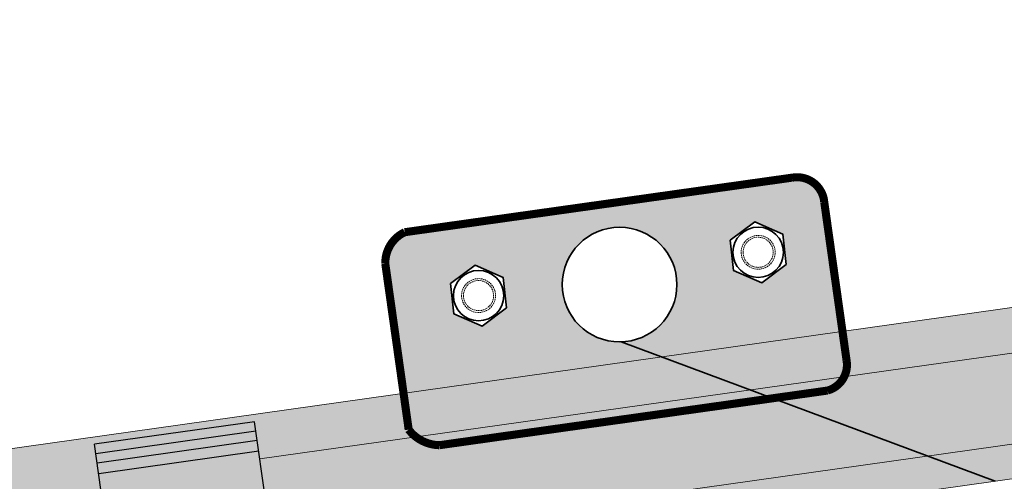
# Model space of a CAD drawing. Units: millimetres. Extents: x 7771 to 149804, y -38458 to 1723.
# Drawn here: x 85272 to 85638, y -8321 to -8150 of the extents above; entities that cross this region are included whole.
import ezdxf

# ---------------------------------------------------------------- set-up
doc = ezdxf.new("R2010")
doc.units = ezdxf.units.MM
doc.linetypes.add('Пунктир 2мм', pattern=[3, 2, -1])
doc.layers.get('0').update_dxf_attribs({"lineweight": 30})
for name, color, linetype, lineweight in [('TN-КРЕПЕЖ', 7, 'Continuous', 15), ('TN-МЕТАЛЛ КОНСТРУКЦИИ', 162, 'Continuous', 35), ('Фальцеая опора', 10, 'Continuous', 25), ('Фальцевая картина LOGICFALZ', 250, 'Continuous', 9)]:
    doc.layers.add(name, color=color, linetype=linetype, lineweight=lineweight)
doc.layers.add('TN-ОПОРЫ', color=1, linetype='Continuous')

# ---------------------------------------------------------------- blocks, each defined once
blk = doc.blocks.new('*U36')
at = {"color": 0, "linetype": 'ByBlock', "lineweight": -2}
blk.add_lwpolyline([(37.50000000000001, 21.65063509461095), (1.325719048406134e-14, 43.30127018922193), (-37.49999999999998, 21.65063509461099), (-37.50000000000002, -21.65063509461093), (-5.701932040535715e-14, -43.30127018922193), (37.49999999999996, -21.65063509461103)], close=True, dxfattribs=at)
blk.add_circle((0, 0), 35.625, dxfattribs=at)
at = {"color": 0, "linetype": 'Пунктир 2мм', "lineweight": 9}
for radius in [24, 21.29349999999977]:
    blk.add_circle((0, 0), radius, dxfattribs=at)

msp = doc.modelspace()

# ---------------------------------------------------------------- hatches: boundary and pattern name
at = {"layer": 'TN-КРЕПЕЖ', "transparency": 33554559}
h = msp.add_hatch(color=141, dxfattribs=at)
h.dxf.hatch_style = 1
h.paths.add_polyline_path([(85408.07184263699, -8240.177377179227, -0.2962460800234691), (85415.26358275342, -8228.476244847283), (85559.17575281153, -8208.206163579713, -0.4414044443431671), (85571.0657419523, -8217.311086983924), (85579.32895038914, -8275.977662716463, -0.3872848342210923), (85572.2759427904, -8287.293332954961), (85551.93191264436, -8290.15879696821), (85495.66817264278, -8269.208579878743, 0.4057850704598328), (85516.35044062314, -8247.920593349807, 1), (85473.75672797498, -8247.920593349807, 0.4226925879542876), (85495.66817264278, -8269.208579878743), (85551.93191264436, -8290.15879696821), (85428.15906946523, -8307.59224675183, -0.2286187922661231), (85416.7517389659, -8301.802325796178)])
h.paths.add_polyline_path([(85453.1248979955, -8256.541785707652), (85451.82313086538, -8245.249991293613), (85441.39326648344, -8240.731457491089), (85432.26516923164, -8247.504718102606), (85433.56693636176, -8258.796512516647), (85443.99680074368, -8263.315046319169)], flags=16)
h.paths.add_polyline_path([(85452.04659611356, -8252.02325190513, 1), (85433.34347111356, -8252.02325190513, 1)], flags=0)
h.paths.add_polyline_path([(85448.99503361357, -8252.02325190513, 1), (85436.39503361356, -8252.02325190513, 1)], flags=0)
h.paths.add_polyline_path([(85448.28457736356, -8252.02325190513, 1), (85437.10548986356, -8252.02325190513, 1)], flags=0)
h.paths.add_polyline_path([(85537.39684931947, -8242.7084528012), (85547.82671370139, -8247.226986603722), (85556.9548109532, -8240.453725992205), (85555.65304382308, -8229.161931578166), (85545.22317944115, -8224.643397775642), (85536.09508218935, -8231.41665838716)], flags=16)
h.paths.add_polyline_path([(85555.87650907127, -8235.935192189683, 1), (85537.17338407127, -8235.935192189683, 1)], flags=0)
h.paths.add_polyline_path([(85552.82494657127, -8235.935192189683, 1), (85540.22494657127, -8235.935192189683, 1)], flags=0)
h.paths.add_polyline_path([(85552.11449032127, -8235.935192189683, 1), (85540.93540282127, -8235.935192189683, 1)], flags=0)
at = {"layer": 'Фальцеая опора', "transparency": 33554559}
h = msp.add_hatch(color=20, dxfattribs=at)
h.dxf.hatch_style = 1
edge = h.paths.add_edge_path()
edge.add_line((85361.06411652484, -8309.739808530614), (85301.65083694413, -8318.110125696934))
edge.add_line((85301.65083694413, -8318.110125696934), (85312.68865895609, -8396.457599529527))
edge.add_line((85312.68865895609, -8396.457599529527), (85313.10359968376, -8399.402886903035))
edge.add_line((85313.10359968376, -8399.402886903035), (85313.73137347124, -8403.858882871586))
edge.add_line((85313.73137347124, -8403.858882871586), (85321.73577109081, -8402.731199847285))
edge.add_line((85321.73577109081, -8402.731199847285), (85321.52823192376, -8401.23976687542))
edge.add_arc((85322.22155142672, -8401.143288552326), 0.7000000000043961, 110.42072759085531, 187.922075874442, ccw=False)
edge.add_line((85321.97731365668, -8400.487279473355), (85326.49462360021, -8398.838151839149))
edge.add_line((85326.49462360021, -8398.838151839149), (85326.66690632004, -8400.076222380138))
edge.add_line((85326.66690632004, -8400.076222380138), (85327.36022582301, -8399.979744057036))
edge.add_line((85327.36022582301, -8399.979744057036), (85327.1879431032, -8398.741673516053))
edge.add_line((85327.1879431032, -8398.741673516053), (85332.32153090625, -8399.119687079581))
edge.add_line((85332.32153090625, -8399.119687079581), (85332.40508429185, -8399.280328498673))
edge.add_arc((85331.92802446798, -8399.792592029014), 0.7000000000479719, 7.922075876751421, 47.03793140758711, ccw=False)
edge.add_line((85332.62134397098, -8399.696113705886), (85332.82626588672, -8401.168738397115))
edge.add_line((85332.82626588672, -8401.168738397115), (85352.85773079855, -8398.346646841128))
edge.add_line((85352.85773079855, -8398.346646841128), (85352.64757438021, -8396.83640558862))
edge.add_arc((85353.34089388317, -8396.739927265522), 0.7000000000048976, 110.4207275908033, 187.9220758747369, ccw=False)
edge.add_line((85353.09665611314, -8396.083918186549), (85357.61396605666, -8394.434790552345))
edge.add_line((85357.61396605666, -8394.434790552345), (85357.78624877647, -8395.672861093331))
edge.add_line((85357.78624877647, -8395.672861093331), (85358.47956827945, -8395.576382770232))
edge.add_line((85358.47956827945, -8395.576382770232), (85358.30728555964, -8394.338312229247))
edge.add_line((85358.30728555964, -8394.338312229247), (85363.4408733627, -8394.716325792779))
edge.add_line((85363.4408733627, -8394.716325792779), (85363.52442674829, -8394.87696721187))
edge.add_arc((85363.04736692448, -8395.38923074219), 0.6999999999923289, 7.922075875785993, 47.037931409856014, ccw=False)
edge.add_line((85363.74068642742, -8395.292752419082), (85363.94822559447, -8396.784185390958))
edge.add_line((85363.94822559447, -8396.784185390958), (85373.14465305195, -8395.488565705266))
edge.add_line((85373.14465305195, -8395.488565705266), (85361.06411652484, -8309.739808530614))
h.paths.add_polyline_path([(85360.50609538042, -8305.778923225233), (85301.09281579971, -8314.149240391553), (85301.65083694413, -8318.110125696934), (85361.06411652484, -8309.739808530614)])
h.paths.add_polyline_path([(85360.01782687905, -8302.313148583024), (85300.60454729834, -8310.683465749347), (85301.09281579971, -8314.149240391553), (85360.50609538042, -8305.778923225233)])
h.paths.add_polyline_path([(85359.52951734189, -8298.847082664981), (85300.11623776118, -8307.217399831303), (85300.60454729834, -8310.683465749347), (85360.01782687905, -8302.313148583024)])
at = {"layer": 'Фальцевая картина LOGICFALZ', "transparency": 33554559}
h = msp.add_hatch(color=256, dxfattribs=at)
h.dxf.hatch_style = 1
h.set_gradient(color1=(0, 255, 255), color2=(214, 214, 214), tint=1)
h.paths.add_polyline_path([(86408.7903142855, -8211.883167474716), (86406.9964654913, -8199.276969364628), (86099.2795490287, -8242.619008481854), (86101.05549183142, -8255.227728657332)])
h.paths.add_polyline_path([(86094.60812248607, -8209.45312610857), (86099.2795490287, -8242.619008481854), (86406.9964654913, -8199.276969364628), (86402.27793916382, -8166.117721013099)])
h.paths.add_polyline_path([(84849.63997328168, -8367.896873661204), (84851.97430839691, -8384.47003030727), (85302.0679737042, -8321.074174556403), (85300.1344255924, -8307.346498726878), (85359.54797247774, -8298.978079132663), (85361.48152058953, -8312.705754962184), (86035.19339910572, -8217.813192902016), (86033.26102748894, -8204.093869873264), (86092.67457437428, -8195.72545027905), (86094.60812248607, -8209.45312610857), (86402.27793916382, -8166.117721013099), (86399.91887969439, -8149.539528290747)])
h.paths.add_polyline_path([(86039.86482564834, -8250.979075275298), (86035.19339910572, -8217.813192902016), (85361.48152058953, -8312.705754962184), (85366.15294713217, -8345.871637335467)], flags=17)
h.paths.add_polyline_path([(86041.64194494608, -8263.596148251552), (86039.86482564834, -8250.979075275298), (85366.15294713217, -8345.871637335467), (85367.9300664299, -8358.48871031172)], flags=17)
h.paths.add_polyline_path([(85306.73940024684, -8354.240056929682), (85302.0679737042, -8321.074174556403), (84851.97430839691, -8384.47003030727), (84856.64573493955, -8417.635912680551)])
h.paths.add_polyline_path([(85308.51534304954, -8366.848777105159), (85306.73940024684, -8354.240056929682), (84856.64573493955, -8417.635912680551), (84859.56145826489, -8438.336770535972), (84884.07122690263, -8426.631884568324)])

# ---------------------------------------------------------------- linework, layer by layer
at = {"layer": 'TN-МЕТАЛЛ КОНСТРУКЦИИ'}
msp.add_line((85495.66817264276, -8269.208579878743), (85634.57522786726, -8320.9316427631), dxfattribs=at)
at = {"layer": 'TN-МЕТАЛЛ КОНСТРУКЦИИ', "const_width": 3}
msp.add_lwpolyline([(85408.07184263699, -8240.177377179227), (85408.07184263699, -8240.177377179227), (85408.07184263699, -8240.177377179227, -0.2962460800234699), (85415.26358275342, -8228.476244847283), (85559.17575281153, -8208.206163579713, -0.4414044443431683), (85571.0657419523, -8217.311086983924), (85579.32895038914, -8275.977662716463, -0.3872848342210912), (85572.2759427904, -8287.293332954961), (85428.15906946523, -8307.59224675183, -0.2286187922661234), (85416.7517389659, -8301.802325796178), (85408.07184263699, -8240.177377179227)], format="xyb", dxfattribs=at)
at = {"layer": 'TN-МЕТАЛЛ КОНСТРУКЦИИ'}
msp.add_circle((85495.05358429906, -8247.920593349807), 21.29685632407927, dxfattribs=at)
at = {"layer": 'TN-ОПОРЫ'}
for p, q in [((85359.52951734189, -8298.847082664981), (85300.11623776118, -8307.217399831303)), ((85373.14465305195, -8395.488565705266), (85359.52951734189, -8298.847082664981)), ((85300.60454729834, -8310.683465749347), (85360.01782687905, -8302.313148583024)), ((85301.09281579971, -8314.149240391554), (85360.50609538042, -8305.778923225233)), ((85313.73137347124, -8403.858882871586), (85300.11623776118, -8307.217399831303)), ((85301.65083694413, -8318.110125696934), (85361.06411652484, -8309.739808530614))]:
    msp.add_line(p, q, dxfattribs=at)
at = {"layer": 'Фальцевая картина LOGICFALZ', "color": 251, "lineweight": 18, "true_color": 0x6a6a6a}
for p, q in [((86399.96739789541, -8149.532694484566), (84849.63997328168, -8367.896873661204)), ((85361.48152058953, -8312.705754962186), (86035.19339910572, -8217.813192902016)), ((85366.15294713216, -8345.87163733547), (86039.86482564834, -8250.979075275298)), ((86041.64194494608, -8263.596148251552), (85367.9300664299, -8358.48871031172))]:
    msp.add_line(p, q, dxfattribs=at)

# ---------------------------------------------------------------- block references
at = {"layer": 'TN-МЕТАЛЛ КОНСТРУКЦИИ', "xscale": -0.2624999999999998, "yscale": 0.2624999999999998, "zscale": 0.2624999999999998, "rotation": 6.576275039460162}
for p in [(85546.52494657127, -8235.935192189683), (85442.69503361356, -8252.02325190513)]:
    msp.add_blockref('*U36', p, dxfattribs=at)

doc.saveas('drawing.dxf')
